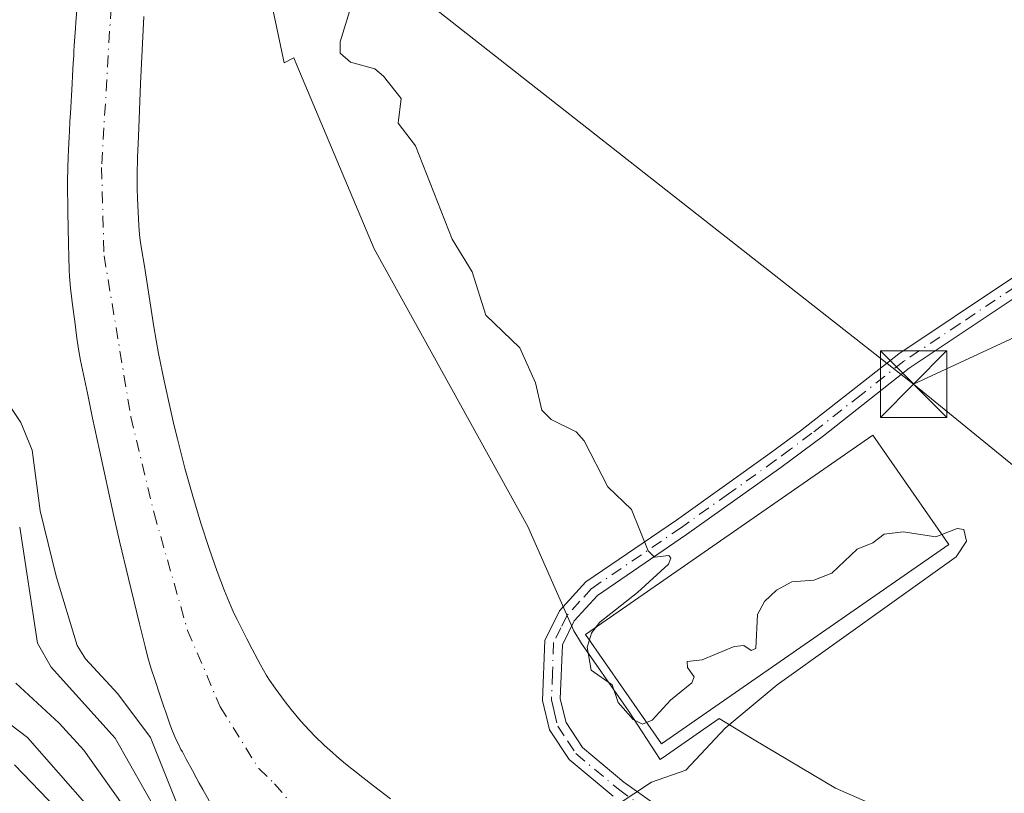
# Model space of a CAD drawing. Units: metres. Extents: x 654789 to 658248, y 4748682 to 4751073.
# Drawn here: x 655237 to 655348, y 4749721 to 4749808 of the extents above; entities that cross this region are included whole.
import ezdxf

# ---------------------------------------------------------------- set-up
doc = ezdxf.new("R2010")
doc.units = ezdxf.units.M
doc.header["$MEASUREMENT"] = 0
doc.linetypes.add('DGN Style 3', pattern=[2.307223458686699, 1.648016756204785, -0.6592067024819142])
doc.linetypes.add('DGN Style 4', pattern=[2.6384748266838614, 1.318413404963828, -0.6592067024819142, 0.001648016756204785, -0.6592067024819142])
for name, color, linetype, lineweight in [('Arbolado forestal CxS', 92, 'Continuous', 0), ('Camino Cxs', 7, 'Continuous', 0), ('Camino eje', 30, 'DGN Style 4', 13), ('Conducción de hidrocarburos lineal', 6, 'DGN Style 3', 0), ('Corriente natural Cxs', 4, 'Continuous', 13), ('Corriente natural eje', 4, 'DGN Style 4', 0), ('Curva de nivel maestra', 30, 'Continuous', 30), ('Curva de nivel normal', 30, 'Continuous', 0), ('Edificación Cxs', 1, 'Continuous', 13), ('Espacio natural protegido', 121, 'Continuous', 13), ('Espacio natural protegido CxS', 121, 'Continuous', 0), ('Prado CxS', 92, 'Continuous', 0), ('Suelo desnudo CxS', 253, 'Continuous', 0), ('Tendido', 6, 'Continuous', 0), ('Torre de tendido puntual', 7, 'Continuous', 0)]:
    doc.layers.add(name, color=color, linetype=linetype, lineweight=lineweight)

# ---------------------------------------------------------------- blocks, each defined once
blk = doc.blocks.new('*U14')
at = {"layer": 'Prado CxS', "color": 92, "linetype": 'Continuous', "lineweight": 0}
blk.add_polyline3d([(655278.9401000004, 4749720.3201, 726.3052000000025), (655277.0100999996, 4749721.800100001, 726.3274999999995), (655275.8300999999, 4749722.7301, 726.4152000000031), (655273.8701, 4749724.3101, 726.4864999999991), (655272.8901000004, 4749725.130100001, 726.5078999999969), (655272.3901000004, 4749725.5601, 726.5188999999956), (655271.4901000002, 4749726.380100001, 726.5608000000066), (655270.4001000002, 4749727.420100001, 726.607999999993), (655269.7801000001, 4749728.050100001, 726.6171999999933), (655268.7701000003, 4749729.1601, 726.6333000000013), (655267.7200999996, 4749730.4301, 726.656799999997), (655267.0500999996, 4749731.300100001, 726.695000000007), (655265.9001000002, 4749732.860099999, 726.7718000000023), (655265.2801000001, 4749733.7501, 726.8329999999987), (655264.9501, 4749734.270099999, 726.866399999999), (655264.2701000003, 4749735.460100001, 726.9370999999956), (655263.3300999999, 4749737.2401, 727.0182000000059), (655262.7301000003, 4749738.420100001, 727.0483999999997), (655261.6101000002, 4749740.600099999, 727.1005000000005), (655261.2901, 4749741.2601, 727.1135000000068), (655260.9401000004, 4749742.020099999, 727.1264999999986), (655260.2001, 4749743.8301, 727.1597999999941), (655259.3701, 4749746.030099999, 727.171199999997), (655258.4600999998, 4749748.630100001, 727.1174000000028), (655257.5201000003, 4749751.5001, 726.9851999999955), (655256.6101000002, 4749754.520099999, 727.0100999999996), (655255.7301000003, 4749757.690099999, 727.0176999999967), (655254.8800999997, 4749761.0001, 727.053700000004), (655254.4847999997, 4749762.650699999, 727.0187000000006), (655254.0800999999, 4749764.340100001, 726.9508999999962), (655253.3701, 4749767.5601, 726.7651000000043), (655252.7401000002, 4749770.670100001, 726.6420999999973), (655252.2001, 4749773.6601, 726.5743999999977), (655251.1401000004, 4749780.5101, 726.345100000006), (655250.8300999999, 4749782.470100001, 726.2997999999934), (655250.6801000005, 4749783.450099999, 726.2698999999994), (655250.6001000004, 4749784.110099999, 726.2550000000047), (655250.5201000003, 4749785.120100001, 726.2390000000014), (655250.3601000002, 4749788.1601, 726.2433000000019), (655250.3300999999, 4749789.300100001, 726.290399999998), (655250.3400999998, 4749790.850099999, 726.3549999999959), (655250.3800999997, 4749792.8101, 726.4337999999989), (655250.4600999998, 4749795.170100001, 726.5022000000026), (655250.7100999998, 4749801.130100001, 726.4787000000069), (655251.0900999998, 4749808.7301, 726.678)], dxfattribs=at)
blk = doc.blocks.new('5TTEND')
at = {"layer": 'Conducción de hidrocarburos lineal', "color": 7, "linetype": 'Continuous', "lineweight": 0}
for p, q in [((-0.375, 0.3754), (0.375, -0.3746)), ((0.3720000000000001, 0.3784000000000001), (-0.3720000000000001, -0.3776))]:
    blk.add_line(p, q, dxfattribs=at)
at = {"layer": 'Conducción de hidrocarburos lineal', "color": 7, "linetype": 'Continuous', "lineweight": 0, "flags": 128}
blk.add_lwpolyline([(-0.375, -0.3746), (0.375, -0.3746), (0.375, 0.3754), (-0.375, 0.3754), (-0.3720000000000001, -0.3776)], dxfattribs=at)

msp = doc.modelspace()

# ---------------------------------------------------------------- linework, layer by layer
at = {"layer": 'Arbolado forestal CxS', "color": 92, "linetype": 'Continuous', "lineweight": 0}
msp.add_polyline3d([(655243.5000999998, 4749809.4301, 727.1926999999997), (655243.3901000004, 4749808.100099999, 727.2035999999936), (655243.3502000002, 4749807.440099999, 727.2070999999996), (655243.2301000003, 4749805.450099999, 727.2403000000049), (655243.1901000004, 4749804.780099999, 727.2516000000034), (655243.1601, 4749804.340100001, 727.2596999999951), (655243.1101000002, 4749803.450099999, 727.2741999999998), (655243.0301000001, 4749802.020099999, 727.2758000000031), (655242.9801000003, 4749801.130100001, 727.249299999996), (655242.7901, 4749797.800100001, 727.1416000000027), (655242.7401000002, 4749796.890100001, 727.1279999999971), (655242.6801000005, 4749795.7601, 727.1223999999929), (655242.6401000004, 4749795.140100001, 727.1205999999949), (655242.5601000005, 4749793.6601, 727.1144999999962), (655242.5201000003, 4749792.850099999, 727.1110000000045), (655242.4801000003, 4749791.6601, 727.1242000000058), (655242.4600999998, 4749790.0601, 727.1456999999937), (655242.4700999996, 4749789.0001, 727.1533000000054), (655242.4901000002, 4749787.5701, 727.1619999999967), (655242.5100999996, 4749786.6801, 727.1416000000027), (655242.5801999997, 4749783.020099999, 727.0524000000005), (655242.6101000002, 4749781.600099999, 727.0578999999999), (655242.6501000002, 4749780.110099999, 727.0865999999951), (655242.6901000004, 4749779.370100001, 727.0959000000004), (655242.8000999996, 4749778.050100001, 727.1024999999936), (655242.9501, 4749776.790100001, 727.1217000000034), (655243.0301000001, 4749776.1601, 727.1401000000043), (655243.2801000001, 4749774.280099999, 727.1949000000022), (655243.5301999999, 4749772.390100001, 727.2470999999932), (655243.7500999998, 4749770.940099999, 727.1943000000028), (655243.9401000004, 4749769.850099999, 727.1451999999991), (655244.7001, 4749766.190099999, 727.0096999999951), (655245.3000999996, 4749763.350099999, 727.0274999999965), (655246.0601000005, 4749759.7501, 726.9982000000019), (655247.6802000003, 4749752.290100001, 726.9535999999936), (655248.3300999999, 4749749.440099999, 726.9622999999993), (655249.3400999998, 4749745.220100001, 726.9676000000036), (655250.6001000004, 4749740.120100001, 726.9265000000014), (655251.2301000003, 4749737.5601, 726.8920999999973), (655251.5500999996, 4749736.290100001, 727.0516999999965), (655251.7202000003, 4749735.6601, 727.1110999999946), (655251.9101, 4749735.040100001, 727.1463999999978), (655252.3201000001, 4749733.8101, 727.1521999999969), (655252.9301000005, 4749731.970100001, 727.3484999999928), (655253.3400999998, 4749730.7501, 727.6974000000046), (655253.5502000004, 4749730.140100001, 727.842300000004), (655253.9801000003, 4749728.870100001, 728.0869999999995), (655254.2600999996, 4749728.1601, 728.1689000000042), (655254.7101999996, 4749727.0801, 728.2749999999943), (655254.9801000003, 4749726.5001, 728.3274999999995), (655255.2701000003, 4749725.920100001, 728.3420999999945), (655255.4302000003, 4749725.630100001, 728.3291000000027), (655255.8701, 4749724.8201, 728.2602999999945), (655256.5800999999, 4749723.530099999, 728.0283000000054), (655257.0801999997, 4749722.600099999, 727.7838999999949), (655257.3400999998, 4749722.120100001, 727.6616999999969), (655257.7401000002, 4749721.4001, 727.5950000000012), (655258.7801000001, 4749719.5101, 727.5801999999967)], dxfattribs=at)
msp.add_polyline3d([(655243.5000999998, 4749809.4301, 727.1926999999997), (655243.3901000004, 4749808.100099999, 727.2035999999936), (655243.3502000002, 4749807.440099999, 727.2070999999996), (655243.2301000003, 4749805.450099999, 727.2403000000049), (655243.1901000004, 4749804.780099999, 727.2516000000034), (655243.1601, 4749804.340100001, 727.2596999999951), (655243.1101000002, 4749803.450099999, 727.2741999999998), (655243.0301000001, 4749802.020099999, 727.2758000000031), (655242.9801000003, 4749801.130100001, 727.249299999996), (655242.7901, 4749797.800100001, 727.1416000000027), (655242.7401000002, 4749796.890100001, 727.1279999999971), (655242.6801000005, 4749795.7601, 727.1223999999929), (655242.6401000004, 4749795.140100001, 727.1205999999949), (655242.5601000005, 4749793.6601, 727.1144999999962), (655242.5201000003, 4749792.850099999, 727.1110000000045), (655242.4801000003, 4749791.6601, 727.1242000000058), (655242.4600999998, 4749790.0601, 727.1456999999937), (655242.4700999996, 4749789.0001, 727.1533000000054), (655242.4901000002, 4749787.5701, 727.1619999999967), (655242.5100999996, 4749786.6801, 727.1416000000027), (655242.5801999997, 4749783.020099999, 727.0524000000005), (655242.6101000002, 4749781.600099999, 727.0578999999999), (655242.6501000002, 4749780.110099999, 727.0865999999951), (655242.6901000004, 4749779.370100001, 727.0959000000004), (655242.8000999996, 4749778.050100001, 727.1024999999936), (655242.9501, 4749776.790100001, 727.1217000000034), (655243.0301000001, 4749776.1601, 727.1401000000043), (655243.2801000001, 4749774.280099999, 727.1949000000022), (655243.5301999999, 4749772.390100001, 727.2470999999932), (655243.7500999998, 4749770.940099999, 727.1943000000028), (655243.9401000004, 4749769.850099999, 727.1451999999991), (655244.7001, 4749766.190099999, 727.0096999999951), (655245.3000999996, 4749763.350099999, 727.0274999999965), (655246.0601000005, 4749759.7501, 726.9982000000019), (655247.6802000003, 4749752.290100001, 726.9535999999936), (655248.3300999999, 4749749.440099999, 726.9622999999993), (655249.3400999998, 4749745.220100001, 726.9676000000036), (655250.6001000004, 4749740.120100001, 726.9265000000014), (655251.2301000003, 4749737.5601, 726.8920999999973), (655251.5500999996, 4749736.290100001, 727.0516999999965), (655251.7202000003, 4749735.6601, 727.1110999999946), (655251.9101, 4749735.040100001, 727.1463999999978), (655252.3201000001, 4749733.8101, 727.1521999999969), (655252.9301000005, 4749731.970100001, 727.3484999999928), (655253.3400999998, 4749730.7501, 727.6974000000046), (655253.5502000004, 4749730.140100001, 727.842300000004), (655253.9801000003, 4749728.870100001, 728.0869999999995), (655254.2600999996, 4749728.1601, 728.1689000000042), (655254.7101999996, 4749727.0801, 728.2749999999943), (655254.9801000003, 4749726.5001, 728.3274999999995), (655255.2701000003, 4749725.920100001, 728.3420999999945), (655255.4302000003, 4749725.630100001, 728.3291000000027), (655255.8701, 4749724.8201, 728.2602999999945), (655256.5800999999, 4749723.530099999, 728.0283000000054), (655257.0801999997, 4749722.600099999, 727.7838999999949), (655257.3400999998, 4749722.120100001, 727.6616999999969), (655257.7401000002, 4749721.4001, 727.5950000000012), (655258.7801000001, 4749719.5101, 727.5801999999967)], dxfattribs=at)
at = {"layer": 'Camino Cxs', "color": 7, "linetype": 'Continuous', "lineweight": 0}
for points in [[(655304.0701000001, 4749720.630100001, 732.8135000000038), (655299.1300999997, 4749724.790100001, 731.1190999999964), (655296.9001000002, 4749728.140100001, 729.8411000000052), (655296.1101000002, 4749731.440099999, 729.9141999999993), (655296.3701, 4749738.2401, 729.948000000004), (655298.0201000003, 4749741.590100001, 729.8723999999929), (655300.9901000002, 4749744.850099999, 729.9251999999979), (655311.2200999996, 4749751.8301, 730.7445000000008), (655321.8300999999, 4749759.4001, 732.5198999999994), (655325.2301000003, 4749761.920100001, 731.3886000000057), (655336.3300999999, 4749770.610099999, 731.639599999995), (655348.9700999996, 4749779.0601, 731.3255999999965), (655356.4001000002, 4749783.6801, 731.5093000000053), (655375.8201000001, 4749795.270099999, 732.1989000000032), (655380.3601000002, 4749797.4301, 732.2681000000011), (655391.0078999996, 4749802.872500001, 732.5301999999938), (655400.6917000003, 4749808.0319, 732.8723999999929)], [(655402.2301000003, 4749805.370100001, 732.7529000000069), (655381.2200999996, 4749795.630100001, 732.3111000000063), (655376.7600999996, 4749793.5101, 732.1793999999937), (655357.4401000004, 4749781.9801, 731.4870999999986), (655350.0500999996, 4749777.380100001, 731.3313000000054), (655337.5100999996, 4749768.9901, 732.2525000000023), (655327.8300999999, 4749761.360099999, 731.7054999999964), (655323.0100999996, 4749757.780099999, 733.6585999999952), (655312.3601000002, 4749750.190099999, 731.3503999999957), (655302.3101000005, 4749743.3301, 730.0350999999937), (655299.6801000005, 4749740.460100001, 729.9756999999955), (655298.3501000004, 4749737.7401, 729.9581999999937), (655298.1101000002, 4749731.640100001, 729.8172999999952), (655298.7600999996, 4749728.960100001, 729.8285000000033), (655300.6300999997, 4749726.130100001, 730.372000000003), (655305.2901, 4749722.210100001, 731.8723000000027), (655309.1501000002, 4749719.460100001, 731.8978999999963), (655316.5500999996, 4749714.710100001, 731.1962000000058), (655325.6901000004, 4749710.0701, 730.845100000006), (655332.2100999998, 4749706.290100001, 732.2072999999947), (655340.9301000005, 4749700.700099999, 731.4980999999971), (655348.9001000002, 4749694.890100001, 731.0673999999999), (655365.2301000003, 4749684.850099999, 733.5930999999982), (655369.9600999998, 4749684.300100001, 731.8699999999953)], [(655304.0701000001, 4749720.630100001, 732.8135000000038), (655299.1300999997, 4749724.790100001, 731.1190999999964), (655296.9001000002, 4749728.140100001, 729.8411000000052), (655296.1101000002, 4749731.440099999, 729.9141999999993), (655296.3701, 4749738.2401, 729.948000000004), (655298.0201000003, 4749741.590100001, 729.8723999999929), (655300.9901000002, 4749744.850099999, 729.9251999999979), (655311.2200999996, 4749751.8301, 730.7445000000008), (655321.8300999999, 4749759.4001, 732.5198999999994), (655325.2301000003, 4749761.920100001, 731.3886000000057), (655336.3300999999, 4749770.610099999, 731.639599999995), (655348.9700999996, 4749779.0601, 731.3255999999965)], [(655350.0500999996, 4749777.380100001, 731.3313000000054), (655337.5100999996, 4749768.9901, 732.2525000000023), (655327.8300999999, 4749761.360099999, 731.7054999999964), (655323.0100999996, 4749757.780099999, 733.6585999999952), (655312.3601000002, 4749750.190099999, 731.3503999999957), (655302.3101000005, 4749743.3301, 730.0350999999937), (655299.6801000005, 4749740.460100001, 729.9756999999955), (655298.3501000004, 4749737.7401, 729.9581999999937), (655298.1101000002, 4749731.640100001, 729.8172999999952), (655298.7600999996, 4749728.960100001, 729.8285000000033), (655300.6300999997, 4749726.130100001, 730.372000000003), (655305.2901, 4749722.210100001, 731.8723000000027), (655309.1501000002, 4749719.460100001, 731.8978999999963)]]:
    msp.add_polyline3d(points, dxfattribs=at)
at = {"layer": 'Camino eje', "color": 30, "linetype": 'DGN Style 4', "lineweight": 13}
msp.add_polyline3d([(655349.5100999996, 4749778.220100001, 731.3282999999938), (655343.2401000002, 4749774.0251, 731.195000000007), (655336.9200999998, 4749769.800100001, 731.9306000000071), (655332.0800999999, 4749765.985099999, 731.3047999999981), (655326.5301000001, 4749761.640100001, 731.6064999999944), (655324.1201, 4749759.850099999, 732.3819999999978), (655322.4200999998, 4749758.590100001, 733.2069999999949), (655317.1151000002, 4749754.8051, 732.5590999999987), (655311.7901, 4749751.0101, 731.0237000000053), (655301.6501000002, 4749744.090100001, 729.9766999999993), (655300.3350999998, 4749742.655099999, 729.9671999999993), (655298.8501000004, 4749741.0251, 729.9241000000038), (655298.1851000005, 4749739.665100001, 729.9152999999933), (655297.3601000002, 4749737.9901, 729.9165999999968), (655297.2301000003, 4749734.590100001, 729.8671000000032), (655297.1101000002, 4749731.540100001, 729.8263000000007), (655297.4351000005, 4749730.200099999, 729.7883000000003), (655297.8300999999, 4749728.550100001, 729.7835999999952), (655298.9451000001, 4749726.8751, 730.1352000000044), (655299.8800999997, 4749725.460100001, 730.700100000002), (655304.6801000005, 4749721.420100001, 732.2360999999946), (655306.6601, 4749720.005100001, 732.6937999999938)], dxfattribs=at)
at = {"layer": 'Corriente natural Cxs', "color": 4, "linetype": 'Continuous', "lineweight": 13}
for points in [[(655258.7801000001, 4749719.5101, 727.5801999999967), (655257.7401000002, 4749721.4001, 727.5950000000012), (655257.3400999998, 4749722.120100001, 727.6616999999969), (655257.0801999997, 4749722.600099999, 727.7838999999949), (655256.5800999999, 4749723.530099999, 728.0283000000054), (655255.8701, 4749724.8201, 728.2602999999945), (655255.4302000003, 4749725.630100001, 728.3291000000027), (655255.2701000003, 4749725.920100001, 728.3420999999945), (655254.9801000003, 4749726.5001, 728.3274999999995), (655254.7101999996, 4749727.0801, 728.2749999999943), (655254.2600999996, 4749728.1601, 728.1689000000042), (655253.9801000003, 4749728.870100001, 728.0869999999995), (655253.5502000004, 4749730.140100001, 727.842300000004), (655253.3400999998, 4749730.7501, 727.6974000000046), (655252.9301000005, 4749731.970100001, 727.3484999999928), (655252.3201000001, 4749733.8101, 727.1521999999969), (655251.9101, 4749735.040100001, 727.1463999999978), (655251.7202000003, 4749735.6601, 727.1110999999946), (655251.5500999996, 4749736.290100001, 727.0516999999965), (655251.2301000003, 4749737.5601, 726.8920999999973), (655250.6001000004, 4749740.120100001, 726.9265000000014), (655249.3400999998, 4749745.220100001, 726.9676000000036), (655248.3300999999, 4749749.440099999, 726.9622999999993), (655247.6802000003, 4749752.290100001, 726.9535999999936), (655246.0601000005, 4749759.7501, 726.9982000000019), (655245.3000999996, 4749763.350099999, 727.0274999999965), (655244.7001, 4749766.190099999, 727.0096999999951), (655243.9401000004, 4749769.850099999, 727.1451999999991), (655243.7500999998, 4749770.940099999, 727.1943000000028), (655243.5301999999, 4749772.390100001, 727.2470999999932), (655243.2801000001, 4749774.280099999, 727.1949000000022), (655243.0301000001, 4749776.1601, 727.1401000000043), (655242.9501, 4749776.790100001, 727.1217000000034), (655242.8000999996, 4749778.050100001, 727.1024999999936), (655242.6901000004, 4749779.370100001, 727.0959000000004), (655242.6501000002, 4749780.110099999, 727.0865999999951), (655242.6101000002, 4749781.600099999, 727.0578999999999), (655242.5801999997, 4749783.020099999, 727.0524000000005), (655242.5100999996, 4749786.6801, 727.1416000000027), (655242.4901000002, 4749787.5701, 727.1619999999967), (655242.4700999996, 4749789.0001, 727.1533000000054), (655242.4600999998, 4749790.0601, 727.1456999999937), (655242.4801000003, 4749791.6601, 727.1242000000058), (655242.5201000003, 4749792.850099999, 727.1110000000045), (655242.5601000005, 4749793.6601, 727.1144999999962), (655242.6401000004, 4749795.140100001, 727.1205999999949), (655242.6801000005, 4749795.7601, 727.1223999999929), (655242.7401000002, 4749796.890100001, 727.1279999999971), (655242.7901, 4749797.800100001, 727.1416000000027), (655242.9801000003, 4749801.130100001, 727.249299999996), (655243.0301000001, 4749802.020099999, 727.2758000000031), (655243.1101000002, 4749803.450099999, 727.2741999999998), (655243.1601, 4749804.340100001, 727.2596999999951), (655243.1901000004, 4749804.780099999, 727.2516000000034), (655243.2301000003, 4749805.450099999, 727.2403000000049), (655243.3502000002, 4749807.440099999, 727.2070999999996), (655243.3901000004, 4749808.100099999, 727.2035999999936), (655243.5000999998, 4749809.4301, 727.1926999999997)], [(655258.7801000001, 4749719.5101, 727.5801999999967), (655257.7401000002, 4749721.4001, 727.5950000000012), (655257.3400999998, 4749722.120100001, 727.6616999999969), (655257.0801999997, 4749722.600099999, 727.7838999999949), (655256.5800999999, 4749723.530099999, 728.0283000000054), (655255.8701, 4749724.8201, 728.2602999999945), (655255.4302000003, 4749725.630100001, 728.3291000000027), (655255.2701000003, 4749725.920100001, 728.3420999999945), (655254.9801000003, 4749726.5001, 728.3274999999995), (655254.7101999996, 4749727.0801, 728.2749999999943), (655254.2600999996, 4749728.1601, 728.1689000000042), (655253.9801000003, 4749728.870100001, 728.0869999999995), (655253.5502000004, 4749730.140100001, 727.842300000004), (655253.3400999998, 4749730.7501, 727.6974000000046), (655252.9301000005, 4749731.970100001, 727.3484999999928), (655252.3201000001, 4749733.8101, 727.1521999999969), (655251.9101, 4749735.040100001, 727.1463999999978), (655251.7202000003, 4749735.6601, 727.1110999999946), (655251.5500999996, 4749736.290100001, 727.0516999999965), (655251.2301000003, 4749737.5601, 726.8920999999973), (655250.6001000004, 4749740.120100001, 726.9265000000014), (655249.3400999998, 4749745.220100001, 726.9676000000036), (655248.3300999999, 4749749.440099999, 726.9622999999993), (655247.6802000003, 4749752.290100001, 726.9535999999936), (655246.0601000005, 4749759.7501, 726.9982000000019), (655245.3000999996, 4749763.350099999, 727.0274999999965), (655244.7001, 4749766.190099999, 727.0096999999951), (655243.9401000004, 4749769.850099999, 727.1451999999991), (655243.7500999998, 4749770.940099999, 727.1943000000028), (655243.5301999999, 4749772.390100001, 727.2470999999932), (655243.2801000001, 4749774.280099999, 727.1949000000022), (655243.0301000001, 4749776.1601, 727.1401000000043), (655242.9501, 4749776.790100001, 727.1217000000034), (655242.8000999996, 4749778.050100001, 727.1024999999936), (655242.6901000004, 4749779.370100001, 727.0959000000004), (655242.6501000002, 4749780.110099999, 727.0865999999951), (655242.6101000002, 4749781.600099999, 727.0578999999999), (655242.5801999997, 4749783.020099999, 727.0524000000005), (655242.5100999996, 4749786.6801, 727.1416000000027), (655242.4901000002, 4749787.5701, 727.1619999999967), (655242.4700999996, 4749789.0001, 727.1533000000054), (655242.4600999998, 4749790.0601, 727.1456999999937), (655242.4801000003, 4749791.6601, 727.1242000000058), (655242.5201000003, 4749792.850099999, 727.1110000000045), (655242.5601000005, 4749793.6601, 727.1144999999962), (655242.6401000004, 4749795.140100001, 727.1205999999949), (655242.6801000005, 4749795.7601, 727.1223999999929), (655242.7401000002, 4749796.890100001, 727.1279999999971), (655242.7901, 4749797.800100001, 727.1416000000027), (655242.9801000003, 4749801.130100001, 727.249299999996), (655243.0301000001, 4749802.020099999, 727.2758000000031), (655243.1101000002, 4749803.450099999, 727.2741999999998), (655243.1601, 4749804.340100001, 727.2596999999951), (655243.1901000004, 4749804.780099999, 727.2516000000034), (655243.2301000003, 4749805.450099999, 727.2403000000049), (655243.3502000002, 4749807.440099999, 727.2070999999996), (655243.3901000004, 4749808.100099999, 727.2035999999936), (655243.5000999998, 4749809.4301, 727.1926999999997)], [(655251.0900999998, 4749808.7301, 726.678), (655250.7100999998, 4749801.130100001, 726.4787000000069), (655250.4600999998, 4749795.170100001, 726.5022000000026), (655250.3800999997, 4749792.8101, 726.4337999999989), (655250.3400999998, 4749790.850099999, 726.3549999999959), (655250.3300999999, 4749789.300100001, 726.290399999998), (655250.3601000002, 4749788.1601, 726.2433000000019), (655250.5201000003, 4749785.120100001, 726.2390000000014), (655250.6001000004, 4749784.110099999, 726.2550000000047), (655250.6801000005, 4749783.450099999, 726.2698999999994), (655250.8300999999, 4749782.470100001, 726.2997999999934), (655251.1401000004, 4749780.5101, 726.345100000006), (655252.2001, 4749773.6601, 726.5743999999977), (655252.7401000002, 4749770.670100001, 726.6420999999973), (655253.3701, 4749767.5601, 726.7651000000043), (655254.0800999999, 4749764.340100001, 726.9508999999962), (655254.4847999997, 4749762.650699999, 727.0187000000006), (655254.8800999997, 4749761.0001, 727.053700000004), (655255.7301000003, 4749757.690099999, 727.0176999999967), (655256.6101000002, 4749754.520099999, 727.0100999999996), (655257.5201000003, 4749751.5001, 726.9851999999955), (655258.4600999998, 4749748.630100001, 727.1174000000028), (655259.3701, 4749746.030099999, 727.171199999997), (655260.2001, 4749743.8301, 727.1597999999941), (655260.9401000004, 4749742.020099999, 727.1264999999986), (655261.2901, 4749741.2601, 727.1135000000068), (655261.6101000002, 4749740.600099999, 727.1005000000005), (655262.7301000003, 4749738.420100001, 727.0483999999997), (655263.3300999999, 4749737.2401, 727.0182000000059), (655264.2701000003, 4749735.460100001, 726.9370999999956), (655264.9501, 4749734.270099999, 726.866399999999), (655265.2801000001, 4749733.7501, 726.8329999999987), (655265.9001000002, 4749732.860099999, 726.7718000000023), (655267.0500999996, 4749731.300100001, 726.695000000007), (655267.7200999996, 4749730.4301, 726.656799999997), (655268.7701000003, 4749729.1601, 726.6333000000013), (655269.7801000001, 4749728.050100001, 726.6171999999933), (655270.4001000002, 4749727.420100001, 726.607999999993), (655271.4901000002, 4749726.380100001, 726.5608000000066), (655272.3901000004, 4749725.5601, 726.5188999999956), (655272.8901000004, 4749725.130100001, 726.5078999999969), (655273.8701, 4749724.3101, 726.4864999999991), (655275.8300999999, 4749722.7301, 726.4152000000031), (655277.0100999996, 4749721.800100001, 726.3274999999995), (655278.9401000004, 4749720.3201, 726.3052000000025)], [(655251.0900999998, 4749808.7301, 726.678), (655250.7100999998, 4749801.130100001, 726.4787000000069), (655250.4600999998, 4749795.170100001, 726.5022000000026), (655250.3800999997, 4749792.8101, 726.4337999999989), (655250.3400999998, 4749790.850099999, 726.3549999999959), (655250.3300999999, 4749789.300100001, 726.290399999998), (655250.3601000002, 4749788.1601, 726.2433000000019), (655250.5201000003, 4749785.120100001, 726.2390000000014), (655250.6001000004, 4749784.110099999, 726.2550000000047), (655250.6801000005, 4749783.450099999, 726.2698999999994), (655250.8300999999, 4749782.470100001, 726.2997999999934), (655251.1401000004, 4749780.5101, 726.345100000006), (655252.2001, 4749773.6601, 726.5743999999977), (655252.7401000002, 4749770.670100001, 726.6420999999973), (655253.3701, 4749767.5601, 726.7651000000043), (655254.0800999999, 4749764.340100001, 726.9508999999962), (655254.4847999997, 4749762.650699999, 727.0187000000006), (655254.8800999997, 4749761.0001, 727.053700000004), (655255.7301000003, 4749757.690099999, 727.0176999999967), (655256.6101000002, 4749754.520099999, 727.0100999999996), (655257.5201000003, 4749751.5001, 726.9851999999955), (655258.4600999998, 4749748.630100001, 727.1174000000028), (655259.3701, 4749746.030099999, 727.171199999997), (655260.2001, 4749743.8301, 727.1597999999941), (655260.9401000004, 4749742.020099999, 727.1264999999986), (655261.2901, 4749741.2601, 727.1135000000068), (655261.6101000002, 4749740.600099999, 727.1005000000005), (655262.7301000003, 4749738.420100001, 727.0483999999997), (655263.3300999999, 4749737.2401, 727.0182000000059), (655264.2701000003, 4749735.460100001, 726.9370999999956), (655264.9501, 4749734.270099999, 726.866399999999), (655265.2801000001, 4749733.7501, 726.8329999999987), (655265.9001000002, 4749732.860099999, 726.7718000000023), (655267.0500999996, 4749731.300100001, 726.695000000007), (655267.7200999996, 4749730.4301, 726.656799999997), (655268.7701000003, 4749729.1601, 726.6333000000013), (655269.7801000001, 4749728.050100001, 726.6171999999933), (655270.4001000002, 4749727.420100001, 726.607999999993), (655271.4901000002, 4749726.380100001, 726.5608000000066), (655272.3901000004, 4749725.5601, 726.5188999999956), (655272.8901000004, 4749725.130100001, 726.5078999999969), (655273.8701, 4749724.3101, 726.4864999999991), (655275.8300999999, 4749722.7301, 726.4152000000031), (655277.0100999996, 4749721.800100001, 726.3274999999995), (655278.9401000004, 4749720.3201, 726.3052000000025)]]:
    msp.add_polyline3d(points, dxfattribs=at)
at = {"layer": 'Corriente natural eje', "color": 4, "linetype": 'DGN Style 4', "lineweight": 0}
msp.add_polyline3d([(655247.3778999997, 4749809.804400001, 726.465200000006), (655246.3101000005, 4749791.690099999, 726.4900000000052), (655246.5900999998, 4749781.710100001, 726.1364000000032), (655249.6201, 4749763.520099999, 726.4900999999954), (655252.2401000002, 4749752.600099999, 726.6750999999931), (655256.0301000001, 4749739.350099999, 726.5093999999954), (655259.7100999998, 4749730.7401, 726.3592999999966), (655264.0500999996, 4749723.7601, 725.7912999999971), (655265.8501000004, 4749722.040100001, 725.613599999997), (655274.6300999997, 4749711.780099999, 725.1698000000034)], dxfattribs=at)
at = {"layer": 'Curva de nivel maestra', "color": 30, "linetype": 'Continuous', "lineweight": 30, "elevation": 750, "flags": 128}
msp.add_lwpolyline([(655244.0300000003, 4749716.3201), (655236.4800000006, 4749724.170100001)], dxfattribs=at)
at = {"layer": 'Curva de nivel normal', "color": 30, "linetype": 'Continuous', "lineweight": 0, "flags": 128}
for points, elevation in [([(655274.6200000001, 4749810.289999999), (655273.25, 4749805.869999999), (655273.25, 4749804.609999999), (655274.4100000003, 4749803.58), (655277.1799999997, 4749802.84), (655278.1500000004, 4749802.01), (655280.1399999997, 4749799.460000001), (655279.8200000003, 4749796.699999999), (655281.7599999999, 4749794.109999999), (655285.9199999999, 4749783.57), (655288.1600000003, 4749779.890000001), (655289.7100000001, 4749775), (655293.54, 4749771.310000001), (655295.3300000001, 4749767.359999999), (655296.0199999996, 4749764.27), (655297.0700000003, 4749763.199999999), (655299.9000000004, 4749761.789999999), (655300.8200000003, 4749760.779999999), (655303.4699999997, 4749755.609999999), (655306.1600000003, 4749753.02), (655308.0499999998, 4749748.369999999), (655308.7400000002, 4749747.630000001), (655310.3700000001, 4749747.82), (655310.6100000005, 4749747.529999999), (655310.3399999999, 4749746.869999999), (655306.8399999999, 4749743.640000001), (655302.5700000003, 4749740.289999999), (655302.1726000002, 4749739.761499999)], 730), ([(655255.2400000002, 4749718.810000001), (655251.8499999996, 4749727.26), (655248.1500000004, 4749732.210000001), (655244.5099999999, 4749736.140000001), (655243.5499999998, 4749737.67), (655241.1699999999, 4749745.51), (655239.3899999997, 4749752.869999999), (655238.4699999997, 4749759.720000001), (655237.1799999997, 4749762.880000001), (655235.1799999997, 4749765.880000001)], 730), ([(655237.0599999997, 4749751.029999999), (655239.0599999997, 4749737.939999999), (655240.5999999996, 4749735.210000001), (655247.8300000001, 4749727.210000001), (655252.7000000002, 4749718.619999999)], 735.0000000000001), ([(655341.2121000001, 4749750.2138), (655342.9500000002, 4749750.869999999), (655343.7000000002, 4749750.789999999), (655344, 4749749.460000001), (655342.8200000003, 4749747.699999999), (655322.6200000001, 4749733.230000001), (655316.75, 4749728.32), (655312.3099999997, 4749723.58), (655308.4299999997, 4749722.220000001), (655304.4199999999, 4749719.58)], 730), ([(655307.8649000004, 4749728.968599999), (655308.5, 4749729.24), (655310.5700000003, 4749731.480000001), (655312.9699999997, 4749733.449999999), (655313.25, 4749734.130000001), (655312.4800000006, 4749735.189999999), (655312.4400000004, 4749735.869999999), (655314.1200000001, 4749736.060000001), (655317.7699999996, 4749737.560000001), (655318.8300000001, 4749737.680000001), (655319.6600000003, 4749737.100000001), (655320.1799999997, 4749737.32), (655320.3799999999, 4749741.180000001), (655321.1699999999, 4749742.630000001), (655322.54, 4749743.91), (655324.2599999999, 4749744.84), (655326.7300000006, 4749745.050000001), (655328.7699999996, 4749745.83), (655331.6299999999, 4749748.560000001), (655333.4000000004, 4749749.279999999), (655334.6799999997, 4749750.24), (655336.8399999999, 4749750.52), (655340.54, 4749749.960000001), (655341.2121000001, 4749750.2138)], 730), ([(655302.1726000002, 4749739.761499999), (655301.6299999999, 4749739.039999999), (655301.3963000001, 4749738.291200001)], 730), ([(655301.3963000001, 4749738.291200001), (655301.1399999997, 4749737.470000001), (655301.6200000001, 4749734.869999999), (655303.9600000001, 4749733.220000001), (655304.6600000003, 4749731.24), (655306.3300000001, 4749729.310000001), (655307.4000000004, 4749728.77), (655307.8649000004, 4749728.968599999)], 730), ([(655236.6399999997, 4749733.41), (655241.5300000003, 4749728.9), (655244.29, 4749725.83), (655251.1100000005, 4749716.24)], 740.0000000000001), ([(655248.4400000004, 4749715.300000001), (655237.9500000002, 4749727.25), (655233.0300000003, 4749730.960000001)], 745)]:
    msp.add_lwpolyline(points, dxfattribs=dict(at, elevation=elevation))
at = {"layer": 'Edificación Cxs', "color": 1, "linetype": 'Continuous', "lineweight": 13}
msp.add_polyline3d([(655342.0000999998, 4749749.0801, 730.6428000000016), (655309.5500999996, 4749726.540100001, 730.8459000000004), (655300.9600999998, 4749738.920100001, 730.0673999999999), (655333.4101, 4749761.440099999, 730.8488000000071), (655342.0000999998, 4749749.0801, 730.6428000000016)], dxfattribs=at)
msp.add_3dface([(655342.0000999998, 4749749.0801, 730.8488000000071), (655309.5500999996, 4749726.540100001, 730.8488000000071), (655300.9600999998, 4749738.920100001, 730.8488000000071), (655333.4101, 4749761.440099999, 730.8488000000071)], dxfattribs=at)
at = {"layer": 'Espacio natural protegido', "color": 121, "linetype": 'Continuous', "lineweight": 13, "flags": 128}
msp.add_lwpolyline([(655337.6168000008, 4749717.8448), (655329.1800000012, 4749721.524900002), (655320.0042000007, 4749726.9999), (655316.0473000017, 4749729.426900002), (655310.1138000005, 4749725.278000004), (655309.4104000008, 4749724.786100003), (655305.8245000015, 4749730.264000002), (655305.2957000004, 4749731.021900001), (655300.5027000017, 4749737.891), (655299.6597000004, 4749739.3239), (655294.4660000015, 4749751.125799999), (655277.0988000009, 4749782.469500002), (655268.3568000013, 4749803.237300001), (655268.008200001, 4749804.065199997), (655266.9142000007, 4749803.493200002), (655265.4144000006, 4749810.672100003), (655268.8189000004, 4749812.028800001), (655276.2072000009, 4749814.972900001), (655284.3121999997, 4749818.752700001), (655280.3344000005, 4749830.944599999), (655277.7676000006, 4749842.919400001), (655277.3410000016, 4749865.158999999)], dxfattribs=at)
at = {"layer": 'Espacio natural protegido CxS', "color": 121, "linetype": 'Continuous', "lineweight": 0, "flags": 128}
msp.add_lwpolyline([(655277.3410000012, 4749865.159), (655277.7676, 4749842.9194), (655280.3343999998, 4749830.944599999), (655284.312199999, 4749818.7527), (655276.2072000003, 4749814.972900001), (655268.8188999998, 4749812.028800001), (655265.4144, 4749810.672100001), (655266.9142000001, 4749803.493200001), (655268.0082000005, 4749804.065199999), (655268.3568000009, 4749803.2373), (655277.0988000003, 4749782.469500001), (655294.466000001, 4749751.1258), (655299.6597000001, 4749739.323899999), (655300.5027000011, 4749737.891000001), (655305.2956999998, 4749731.0219), (655305.824500001, 4749730.264000001), (655309.4104000002, 4749724.786100001), (655310.1137999999, 4749725.278000002), (655316.0472999989, 4749729.4269), (655320.0042000001, 4749726.999899999), (655329.1800000007, 4749721.524900001), (655337.6168000002, 4749717.844799999)], dxfattribs=at)
at = {"layer": 'Prado CxS', "color": 92, "linetype": 'Continuous', "lineweight": 0}
msp.add_polyline3d([(655278.9401000004, 4749720.3201, 726.3052000000025), (655277.0100999996, 4749721.800100001, 726.3274999999995), (655275.8300999999, 4749722.7301, 726.4152000000031), (655273.8701, 4749724.3101, 726.4864999999991), (655272.8901000004, 4749725.130100001, 726.5078999999969), (655272.3901000004, 4749725.5601, 726.5188999999956), (655271.4901000002, 4749726.380100001, 726.5608000000066), (655270.4001000002, 4749727.420100001, 726.607999999993), (655269.7801000001, 4749728.050100001, 726.6171999999933), (655268.7701000003, 4749729.1601, 726.6333000000013), (655267.7200999996, 4749730.4301, 726.656799999997), (655267.0500999996, 4749731.300100001, 726.695000000007), (655265.9001000002, 4749732.860099999, 726.7718000000023), (655265.2801000001, 4749733.7501, 726.8329999999987), (655264.9501, 4749734.270099999, 726.866399999999), (655264.2701000003, 4749735.460100001, 726.9370999999956), (655263.3300999999, 4749737.2401, 727.0182000000059), (655262.7301000003, 4749738.420100001, 727.0483999999997), (655261.6101000002, 4749740.600099999, 727.1005000000005), (655261.2901, 4749741.2601, 727.1135000000068), (655260.9401000004, 4749742.020099999, 727.1264999999986), (655260.2001, 4749743.8301, 727.1597999999941), (655259.3701, 4749746.030099999, 727.171199999997), (655258.4600999998, 4749748.630100001, 727.1174000000028), (655257.5201000003, 4749751.5001, 726.9851999999955), (655256.6101000002, 4749754.520099999, 727.0100999999996), (655255.7301000003, 4749757.690099999, 727.0176999999967), (655254.8800999997, 4749761.0001, 727.053700000004), (655254.4847999997, 4749762.650699999, 727.0187000000006), (655254.0800999999, 4749764.340100001, 726.9508999999962), (655253.3701, 4749767.5601, 726.7651000000043), (655252.7401000002, 4749770.670100001, 726.6420999999973), (655252.2001, 4749773.6601, 726.5743999999977), (655251.1401000004, 4749780.5101, 726.345100000006), (655250.8300999999, 4749782.470100001, 726.2997999999934), (655250.6801000005, 4749783.450099999, 726.2698999999994), (655250.6001000004, 4749784.110099999, 726.2550000000047), (655250.5201000003, 4749785.120100001, 726.2390000000014), (655250.3601000002, 4749788.1601, 726.2433000000019), (655250.3300999999, 4749789.300100001, 726.290399999998), (655250.3400999998, 4749790.850099999, 726.3549999999959), (655250.3800999997, 4749792.8101, 726.4337999999989), (655250.4600999998, 4749795.170100001, 726.5022000000026), (655250.7100999998, 4749801.130100001, 726.4787000000069), (655251.0900999998, 4749808.7301, 726.678)], dxfattribs=at)
at = {"layer": 'Suelo desnudo CxS', "color": 253, "linetype": 'Continuous', "lineweight": 0}
for points in [[(655258.7801000001, 4749719.5101, 727.5801999999967), (655257.7401000002, 4749721.4001, 727.5950000000012), (655257.3400999998, 4749722.120100001, 727.6616999999969), (655257.0801999997, 4749722.600099999, 727.7838999999949), (655256.5800999999, 4749723.530099999, 728.0283000000054), (655255.8701, 4749724.8201, 728.2602999999945), (655255.4302000003, 4749725.630100001, 728.3291000000027), (655255.2701000003, 4749725.920100001, 728.3420999999945), (655254.9801000003, 4749726.5001, 728.3274999999995), (655254.7101999996, 4749727.0801, 728.2749999999943), (655254.2600999996, 4749728.1601, 728.1689000000042), (655253.9801000003, 4749728.870100001, 728.0869999999995), (655253.5502000004, 4749730.140100001, 727.842300000004), (655253.3400999998, 4749730.7501, 727.6974000000046), (655252.9301000005, 4749731.970100001, 727.3484999999928), (655252.3201000001, 4749733.8101, 727.1521999999969), (655251.9101, 4749735.040100001, 727.1463999999978), (655251.7202000003, 4749735.6601, 727.1110999999946), (655251.5500999996, 4749736.290100001, 727.0516999999965), (655251.2301000003, 4749737.5601, 726.8920999999973), (655250.6001000004, 4749740.120100001, 726.9265000000014), (655249.3400999998, 4749745.220100001, 726.9676000000036), (655248.3300999999, 4749749.440099999, 726.9622999999993), (655247.6802000003, 4749752.290100001, 726.9535999999936), (655246.0601000005, 4749759.7501, 726.9982000000019), (655245.3000999996, 4749763.350099999, 727.0274999999965), (655244.7001, 4749766.190099999, 727.0096999999951), (655243.9401000004, 4749769.850099999, 727.1451999999991), (655243.7500999998, 4749770.940099999, 727.1943000000028), (655243.5301999999, 4749772.390100001, 727.2470999999932), (655243.2801000001, 4749774.280099999, 727.1949000000022), (655243.0301000001, 4749776.1601, 727.1401000000043), (655242.9501, 4749776.790100001, 727.1217000000034), (655242.8000999996, 4749778.050100001, 727.1024999999936), (655242.6901000004, 4749779.370100001, 727.0959000000004), (655242.6501000002, 4749780.110099999, 727.0865999999951), (655242.6101000002, 4749781.600099999, 727.0578999999999), (655242.5801999997, 4749783.020099999, 727.0524000000005), (655242.5100999996, 4749786.6801, 727.1416000000027), (655242.4901000002, 4749787.5701, 727.1619999999967), (655242.4700999996, 4749789.0001, 727.1533000000054), (655242.4600999998, 4749790.0601, 727.1456999999937), (655242.4801000003, 4749791.6601, 727.1242000000058), (655242.5201000003, 4749792.850099999, 727.1110000000045), (655242.5601000005, 4749793.6601, 727.1144999999962), (655242.6401000004, 4749795.140100001, 727.1205999999949), (655242.6801000005, 4749795.7601, 727.1223999999929), (655242.7401000002, 4749796.890100001, 727.1279999999971), (655242.7901, 4749797.800100001, 727.1416000000027), (655242.9801000003, 4749801.130100001, 727.249299999996), (655243.0301000001, 4749802.020099999, 727.2758000000031), (655243.1101000002, 4749803.450099999, 727.2741999999998), (655243.1601, 4749804.340100001, 727.2596999999951), (655243.1901000004, 4749804.780099999, 727.2516000000034), (655243.2301000003, 4749805.450099999, 727.2403000000049), (655243.3502000002, 4749807.440099999, 727.2070999999996), (655243.3901000004, 4749808.100099999, 727.2035999999936), (655243.5000999998, 4749809.4301, 727.1926999999997)], [(655243.5000999998, 4749809.4301, 727.1926999999997), (655243.3901000004, 4749808.100099999, 727.2035999999936), (655243.3502000002, 4749807.440099999, 727.2070999999996), (655243.2301000003, 4749805.450099999, 727.2403000000049), (655243.1901000004, 4749804.780099999, 727.2516000000034), (655243.1601, 4749804.340100001, 727.2596999999951), (655243.1101000002, 4749803.450099999, 727.2741999999998), (655243.0301000001, 4749802.020099999, 727.2758000000031), (655242.9801000003, 4749801.130100001, 727.249299999996), (655242.7901, 4749797.800100001, 727.1416000000027), (655242.7401000002, 4749796.890100001, 727.1279999999971), (655242.6801000005, 4749795.7601, 727.1223999999929), (655242.6401000004, 4749795.140100001, 727.1205999999949), (655242.5601000005, 4749793.6601, 727.1144999999962), (655242.5201000003, 4749792.850099999, 727.1110000000045), (655242.4801000003, 4749791.6601, 727.1242000000058), (655242.4600999998, 4749790.0601, 727.1456999999937), (655242.4700999996, 4749789.0001, 727.1533000000054), (655242.4901000002, 4749787.5701, 727.1619999999967), (655242.5100999996, 4749786.6801, 727.1416000000027), (655242.5801999997, 4749783.020099999, 727.0524000000005), (655242.6101000002, 4749781.600099999, 727.0578999999999), (655242.6501000002, 4749780.110099999, 727.0865999999951), (655242.6901000004, 4749779.370100001, 727.0959000000004), (655242.8000999996, 4749778.050100001, 727.1024999999936), (655242.9501, 4749776.790100001, 727.1217000000034), (655243.0301000001, 4749776.1601, 727.1401000000043), (655243.2801000001, 4749774.280099999, 727.1949000000022), (655243.5301999999, 4749772.390100001, 727.2470999999932), (655243.7500999998, 4749770.940099999, 727.1943000000028), (655243.9401000004, 4749769.850099999, 727.1451999999991), (655244.7001, 4749766.190099999, 727.0096999999951), (655245.3000999996, 4749763.350099999, 727.0274999999965), (655246.0601000005, 4749759.7501, 726.9982000000019), (655247.6802000003, 4749752.290100001, 726.9535999999936), (655248.3300999999, 4749749.440099999, 726.9622999999993), (655249.3400999998, 4749745.220100001, 726.9676000000036), (655250.6001000004, 4749740.120100001, 726.9265000000014), (655251.2301000003, 4749737.5601, 726.8920999999973), (655251.5500999996, 4749736.290100001, 727.0516999999965), (655251.7202000003, 4749735.6601, 727.1110999999946), (655251.9101, 4749735.040100001, 727.1463999999978), (655252.3201000001, 4749733.8101, 727.1521999999969), (655252.9301000005, 4749731.970100001, 727.3484999999928), (655253.3400999998, 4749730.7501, 727.6974000000046), (655253.5502000004, 4749730.140100001, 727.842300000004), (655253.9801000003, 4749728.870100001, 728.0869999999995), (655254.2600999996, 4749728.1601, 728.1689000000042), (655254.7101999996, 4749727.0801, 728.2749999999943), (655254.9801000003, 4749726.5001, 728.3274999999995), (655255.2701000003, 4749725.920100001, 728.3420999999945), (655255.4302000003, 4749725.630100001, 728.3291000000027), (655255.8701, 4749724.8201, 728.2602999999945), (655256.5800999999, 4749723.530099999, 728.0283000000054), (655257.0801999997, 4749722.600099999, 727.7838999999949), (655257.3400999998, 4749722.120100001, 727.6616999999969), (655257.7401000002, 4749721.4001, 727.5950000000012), (655258.7801000001, 4749719.5101, 727.5801999999967)], [(655251.0900999998, 4749808.7301, 726.678), (655250.7100999998, 4749801.130100001, 726.4787000000069), (655250.4600999998, 4749795.170100001, 726.5022000000026), (655250.3800999997, 4749792.8101, 726.4337999999989), (655250.3400999998, 4749790.850099999, 726.3549999999959), (655250.3300999999, 4749789.300100001, 726.290399999998), (655250.3601000002, 4749788.1601, 726.2433000000019), (655250.5201000003, 4749785.120100001, 726.2390000000014), (655250.6001000004, 4749784.110099999, 726.2550000000047), (655250.6801000005, 4749783.450099999, 726.2698999999994), (655250.8300999999, 4749782.470100001, 726.2997999999934), (655251.1401000004, 4749780.5101, 726.345100000006), (655252.2001, 4749773.6601, 726.5743999999977), (655252.7401000002, 4749770.670100001, 726.6420999999973), (655253.3701, 4749767.5601, 726.7651000000043), (655254.0800999999, 4749764.340100001, 726.9508999999962), (655254.4847999997, 4749762.650699999, 727.0187000000006), (655254.8800999997, 4749761.0001, 727.053700000004), (655255.7301000003, 4749757.690099999, 727.0176999999967), (655256.6101000002, 4749754.520099999, 727.0100999999996), (655257.5201000003, 4749751.5001, 726.9851999999955), (655258.4600999998, 4749748.630100001, 727.1174000000028), (655259.3701, 4749746.030099999, 727.171199999997), (655260.2001, 4749743.8301, 727.1597999999941), (655260.9401000004, 4749742.020099999, 727.1264999999986), (655261.2901, 4749741.2601, 727.1135000000068), (655261.6101000002, 4749740.600099999, 727.1005000000005), (655262.7301000003, 4749738.420100001, 727.0483999999997), (655263.3300999999, 4749737.2401, 727.0182000000059), (655264.2701000003, 4749735.460100001, 726.9370999999956), (655264.9501, 4749734.270099999, 726.866399999999), (655265.2801000001, 4749733.7501, 726.8329999999987), (655265.9001000002, 4749732.860099999, 726.7718000000023), (655267.0500999996, 4749731.300100001, 726.695000000007), (655267.7200999996, 4749730.4301, 726.656799999997), (655268.7701000003, 4749729.1601, 726.6333000000013), (655269.7801000001, 4749728.050100001, 726.6171999999933), (655270.4001000002, 4749727.420100001, 726.607999999993), (655271.4901000002, 4749726.380100001, 726.5608000000066), (655272.3901000004, 4749725.5601, 726.5188999999956), (655272.8901000004, 4749725.130100001, 726.5078999999969), (655273.8701, 4749724.3101, 726.4864999999991), (655275.8300999999, 4749722.7301, 726.4152000000031), (655277.0100999996, 4749721.800100001, 726.3274999999995), (655278.9401000004, 4749720.3201, 726.3052000000025)], [(655278.9401000004, 4749720.3201, 726.3052000000025), (655277.0100999996, 4749721.800100001, 726.3274999999995), (655275.8300999999, 4749722.7301, 726.4152000000031), (655273.8701, 4749724.3101, 726.4864999999991), (655272.8901000004, 4749725.130100001, 726.5078999999969), (655272.3901000004, 4749725.5601, 726.5188999999956), (655271.4901000002, 4749726.380100001, 726.5608000000066), (655270.4001000002, 4749727.420100001, 726.607999999993), (655269.7801000001, 4749728.050100001, 726.6171999999933), (655268.7701000003, 4749729.1601, 726.6333000000013), (655267.7200999996, 4749730.4301, 726.656799999997), (655267.0500999996, 4749731.300100001, 726.695000000007), (655265.9001000002, 4749732.860099999, 726.7718000000023), (655265.2801000001, 4749733.7501, 726.8329999999987), (655264.9501, 4749734.270099999, 726.866399999999), (655264.2701000003, 4749735.460100001, 726.9370999999956), (655263.3300999999, 4749737.2401, 727.0182000000059), (655262.7301000003, 4749738.420100001, 727.0483999999997), (655261.6101000002, 4749740.600099999, 727.1005000000005), (655261.2901, 4749741.2601, 727.1135000000068), (655260.9401000004, 4749742.020099999, 727.1264999999986), (655260.2001, 4749743.8301, 727.1597999999941), (655259.3701, 4749746.030099999, 727.171199999997), (655258.4600999998, 4749748.630100001, 727.1174000000028), (655257.5201000003, 4749751.5001, 726.9851999999955), (655256.6101000002, 4749754.520099999, 727.0100999999996), (655255.7301000003, 4749757.690099999, 727.0176999999967), (655254.8800999997, 4749761.0001, 727.053700000004), (655254.4847999997, 4749762.650699999, 727.0187000000006), (655254.0800999999, 4749764.340100001, 726.9508999999962), (655253.3701, 4749767.5601, 726.7651000000043), (655252.7401000002, 4749770.670100001, 726.6420999999973), (655252.2001, 4749773.6601, 726.5743999999977), (655251.1401000004, 4749780.5101, 726.345100000006), (655250.8300999999, 4749782.470100001, 726.2997999999934), (655250.6801000005, 4749783.450099999, 726.2698999999994), (655250.6001000004, 4749784.110099999, 726.2550000000047), (655250.5201000003, 4749785.120100001, 726.2390000000014), (655250.3601000002, 4749788.1601, 726.2433000000019), (655250.3300999999, 4749789.300100001, 726.290399999998), (655250.3400999998, 4749790.850099999, 726.3549999999959), (655250.3800999997, 4749792.8101, 726.4337999999989), (655250.4600999998, 4749795.170100001, 726.5022000000026), (655250.7100999998, 4749801.130100001, 726.4787000000069), (655251.0900999998, 4749808.7301, 726.678)]]:
    msp.add_polyline3d(points, dxfattribs=at)
at = {"layer": 'Tendido', "color": 6, "linetype": 'Continuous', "lineweight": 0, "extrusion": (0.2561330154836573, -0.5941297001088562, 0.7624996903788284), "elevation": -2653565.595255994, "flags": 128}
msp.add_lwpolyline([(2482337.401698189, 3128470.823609932), (2482245.360974093, 3128459.227887479), (2482158.138693303, 3128456.074354226)], dxfattribs=at)
at = {"layer": 'Tendido', "color": 6, "linetype": 'Continuous', "lineweight": 0}
for points in [[(655338.0099999999, 4749767.189999999, 732.4072000000016), (655268.25, 4749822.01, 733.4257999999973), (655228.4199999999, 4749960.880000001, 734.0089000000008), (655203.4900000002, 4750047.119999999, 745.4291999999988), (655202.3077999996, 4750051.766899999, 747.7314000000042)], [(655590.7000000002, 4749511.130000001, 734.6518999999971), (655600.9759000001, 4749538.439999999, 729.1965000000056), (655614.1116000004, 4749543.492500001, 730.0285000000005), (655477.6200000001, 4749653.25, 732.3791999999958), (655434.5099999999, 4749688.480000001, 731.1876999999951), (655338.0099999999, 4749767.189999999, 732.4072000000016)]]:
    msp.add_polyline3d(points, dxfattribs=at)

# ---------------------------------------------------------------- block references
at = {"layer": 'Prado CxS', "color": 92, "linetype": 'Continuous', "lineweight": 0}
msp.add_blockref('*U14', (0, 0), dxfattribs=at)
at = {"layer": 'Torre de tendido puntual', "color": 7, "linetype": 'Continuous', "lineweight": 0, "xscale": 10, "yscale": 10, "zscale": 10}
msp.add_blockref('5TTEND', (655338.0099999999, 4749767.189999999, 732.4072000000016), dxfattribs=at)

doc.saveas('drawing.dxf')
